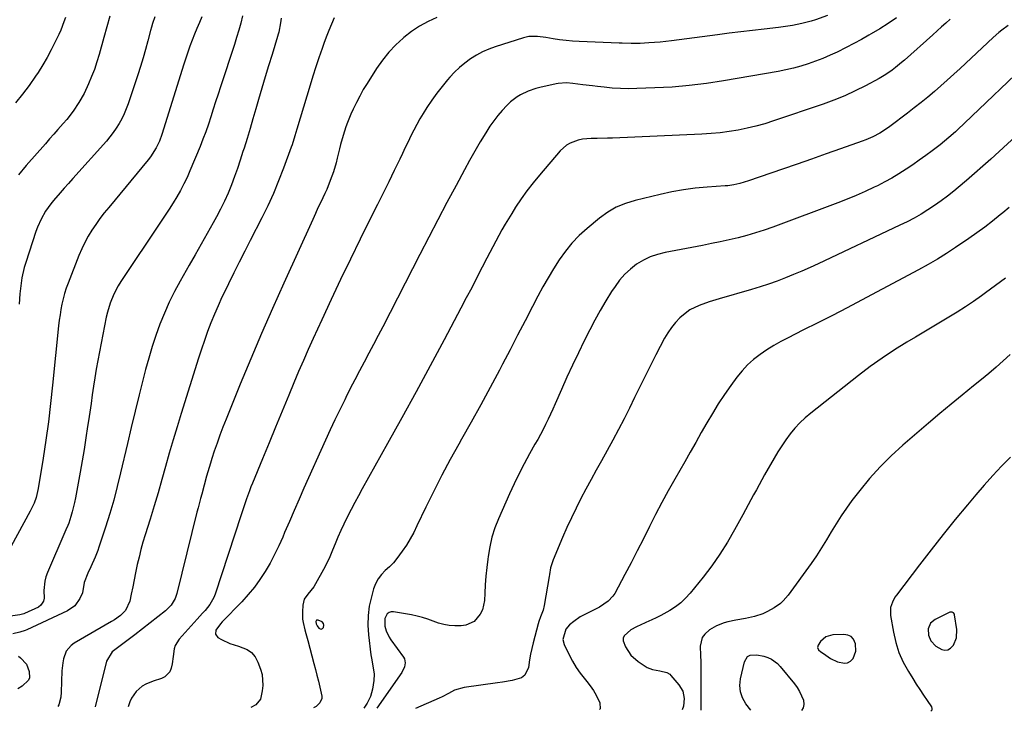
# Model space of a CAD drawing. Units: inches. Extents: x 1873270 to 1878759, y 394977 to 400334.
# Drawn here: x 1875102 to 1875557, y 394995 to 395315 of the extents above; entities that cross this region are included whole.
import ezdxf

# ---------------------------------------------------------------- set-up
doc = ezdxf.new("R2010")
doc.units = ezdxf.units.IN
doc.header["$MEASUREMENT"] = 0
for name, color, linetype in [('1', 7, 'Continuous'), ('7', 7, 'Continuous'), ('8', 7, 'Continuous')]:
    doc.layers.add(name, color=color, linetype=linetype)

msp = doc.modelspace()

# ---------------------------------------------------------------- linework, layer by layer
at = {"layer": '1', "color": 18}
for points in [[(1875525.39, 395025.07, 1766), (1875528.13, 395023.54, 1766), (1875529.64, 395023.32, 1766), (1875530.98, 395023.46, 1766), (1875532.15, 395024.12, 1766), (1875533.56, 395025.61, 1766), (1875535.05, 395029.02, 1766), (1875535.18, 395032.74, 1766), (1875534.1, 395039.56, 1766), (1875533.99, 395039.91, 1766), (1875533.59, 395040.5, 1766), (1875532.94, 395040.86, 1766), (1875532.24, 395040.88, 1766), (1875531.88, 395040.77, 1766), (1875525.16, 395037.5, 1766), (1875523, 395035.71, 1766), (1875521.92, 395033.12, 1766), (1875522.02, 395030.2, 1766), (1875523.16, 395027.52, 1766), (1875525.39, 395025.07, 1766)], [(1875241.26, 395032.96, 1780), (1875241.77, 395033.23, 1780), (1875242.25, 395033.76, 1780), (1875242.38, 395034.87, 1780), (1875242.22, 395035.66, 1780), (1875241.69, 395036.28, 1780), (1875239.8, 395037.17, 1780), (1875239.42, 395037.17, 1780), (1875239.11, 395037.07, 1780), (1875238.91, 395036.81, 1780), (1875238.78, 395036.46, 1780), (1875238.91, 395035.47, 1780), (1875239.34, 395034.57, 1780), (1875240.1, 395033.47, 1780), (1875240.7, 395033.09, 1780), (1875241.26, 395032.96, 1780)], [(1875470.66, 395024.43, 1768), (1875471.19, 395023.43, 1768), (1875472.29, 395022.51, 1768), (1875473.43, 395021.64, 1768), (1875476.69, 395019.39, 1768), (1875479.88, 395017.86, 1768), (1875483.17, 395017.18, 1768), (1875484.65, 395017.42, 1768), (1875485.92, 395018.19, 1768), (1875487.17, 395019.45, 1768), (1875488.49, 395022.71, 1768), (1875488.32, 395026.21, 1768), (1875487.34, 395028.31, 1768), (1875486.2, 395029.57, 1768), (1875484.66, 395030.26, 1768), (1875482.84, 395030.57, 1768), (1875477.76, 395030.31, 1768), (1875474.61, 395029.42, 1768), (1875472.16, 395027.25, 1768), (1875470.94, 395025.53, 1768), (1875470.66, 395024.43, 1768)]]:
    msp.add_polyline3d(points, dxfattribs=at)
at = {"layer": '7', "color": 18}
for points in [[(1875204.84, 395316.75, 1794), (1875203.98, 395313.41, 1794), (1875203.07, 395310.08, 1794), (1875202.08, 395306.78, 1794), (1875201.05, 395303.49, 1794), (1875194.62, 395283.93, 1794), (1875193.49, 395280.46, 1794), (1875192.37, 395276.99, 1794), (1875191.26, 395273.51, 1794), (1875190.17, 395270.03, 1794), (1875189.03, 395266.56, 1794), (1875187.84, 395263.12, 1794), (1875186.55, 395259.71, 1794), (1875185.19, 395256.32, 1794), (1875180.52, 395245.07, 1794), (1875179.16, 395241.99, 1794), (1875177.71, 395238.95, 1794), (1875176.13, 395235.99, 1794), (1875174.46, 395233.06, 1794), (1875172.7, 395230.19, 1794), (1875170.91, 395227.33, 1794), (1875169.08, 395224.5, 1794), (1875167.23, 395221.68, 1794), (1875148.56, 395193.75, 1794), (1875147.38, 395191.86, 1794), (1875145.3, 395187.94, 1794), (1875143.61, 395183.82, 1794), (1875142.33, 395179.56, 1794), (1875141.83, 395177.39, 1794), (1875138.62, 395161.23, 1794), (1875137.86, 395157.27, 1794), (1875137.15, 395153.3, 1794), (1875136.51, 395149.32, 1794), (1875135.91, 395145.34, 1794), (1875135.34, 395141.35, 1794), (1875134.77, 395137.36, 1794), (1875134.19, 395133.37, 1794), (1875133.61, 395129.38, 1794), (1875133.22, 395126.74, 1794), (1875132.41, 395121.43, 1794), (1875131.57, 395116.13, 1794), (1875130.67, 395110.84, 1794), (1875129.73, 395105.56, 1794), (1875127.58, 395093.77, 1794), (1875127.14, 395091.59, 1794), (1875126.08, 395087.27, 1794), (1875125.45, 395085.14, 1794), (1875124.46, 395081.96, 1794), (1875124.08, 395080.9, 1794), (1875123.16, 395078.85, 1794), (1875122.71, 395077.82, 1794), (1875114.64, 395059.19, 1794), (1875113.92, 395057.17, 1794), (1875113.38, 395055.12, 1794), (1875113.03, 395050.87, 1794), (1875113.06, 395047.3, 1794), (1875112.74, 395045.88, 1794), (1875111.61, 395044.03, 1794), (1875110.42, 395043.21, 1794), (1875104.02, 395040.24, 1794), (1875103.75, 395040.13, 1794), (1875101.81, 395039.66, 1794), (1875095.4, 395038.68, 1794)], [(1875186.02, 395316.31, 1796), (1875184.88, 395313.61, 1796), (1875183.75, 395310.91, 1796), (1875182.65, 395308.2, 1796), (1875181.57, 395305.48, 1796), (1875180.53, 395302.74, 1796), (1875179.52, 395299.99, 1796), (1875178.58, 395297.22, 1796), (1875177.68, 395294.44, 1796), (1875167.5, 395261.83, 1796), (1875166.37, 395258.7, 1796), (1875164.95, 395255.68, 1796), (1875162.28, 395251.47, 1796), (1875161.25, 395250.16, 1796), (1875142.95, 395228.11, 1796), (1875140.9, 395225.55, 1796), (1875138.91, 395222.94, 1796), (1875137.02, 395220.26, 1796), (1875135.19, 395217.53, 1796), (1875133.49, 395214.72, 1796), (1875131.91, 395211.86, 1796), (1875130.51, 395208.9, 1796), (1875129.21, 395205.89, 1796), (1875124.15, 395193.05, 1796), (1875123.29, 395190.67, 1796), (1875122.51, 395188.28, 1796), (1875121.87, 395185.84, 1796), (1875121.31, 395183.38, 1796), (1875120.85, 395180.89, 1796), (1875120.44, 395178.4, 1796), (1875120.1, 395175.89, 1796), (1875119.81, 395173.38, 1796), (1875117.01, 395145.78, 1796), (1875116.07, 395137.32, 1796), (1875115.04, 395128.87, 1796), (1875113.86, 395120.45, 1796), (1875112.57, 395112.04, 1796), (1875110.3, 395097.98, 1796), (1875109.35, 395093.93, 1796), (1875108.43, 395091.31, 1796), (1875107.3, 395088.77, 1796), (1875106.67, 395087.54, 1796), (1875097.87, 395071.31, 1796)], [(1875222.63, 395315.58, 1792), (1875222.38, 395313.45, 1792), (1875221.57, 395309.23, 1792), (1875221.29, 395308.19, 1792), (1875221, 395307.16, 1792), (1875218.47, 395298.85, 1792), (1875216.9, 395293.66, 1792), (1875215.34, 395288.47, 1792), (1875213.8, 395283.28, 1792), (1875212.27, 395278.08, 1792), (1875210.97, 395273.63, 1792), (1875209.64, 395269.09, 1792), (1875208.29, 395264.56, 1792), (1875206.92, 395260.04, 1792), (1875205.54, 395255.52, 1792), (1875205.05, 395253.92, 1792), (1875203.8, 395250.03, 1792), (1875202.5, 395246.17, 1792), (1875201.12, 395242.33, 1792), (1875199.67, 395238.51, 1792), (1875198.12, 395234.74, 1792), (1875196.46, 395231.01, 1792), (1875194.65, 395227.36, 1792), (1875192.74, 395223.75, 1792), (1875191.22, 395221.02, 1792), (1875188.47, 395216.08, 1792), (1875185.72, 395211.15, 1792), (1875182.94, 395206.22, 1792), (1875180.16, 395201.3, 1792), (1875176, 395193.96, 1792), (1875173.4, 395189.12, 1792), (1875170.94, 395184.2, 1792), (1875168.72, 395179.18, 1792), (1875166.64, 395174.09, 1792), (1875164.77, 395168.91, 1792), (1875163.03, 395163.7, 1792), (1875161.46, 395158.42, 1792), (1875160.01, 395153.11, 1792), (1875158.93, 395148.82, 1792), (1875157.05, 395141.33, 1792), (1875155.2, 395133.83, 1792), (1875153.4, 395126.33, 1792), (1875151.63, 395118.81, 1792), (1875148.48, 395105.27, 1792), (1875146.92, 395098.95, 1792), (1875145.25, 395092.66, 1792), (1875143.42, 395086.41, 1792), (1875141.47, 395080.2, 1792), (1875138.43, 395070.94, 1792), (1875137.89, 395069.39, 1792), (1875136.68, 395066.33, 1792), (1875134.66, 395061.84, 1792), (1875133.35, 395058.82, 1792), (1875131.61, 395054.53, 1792), (1875130.85, 395049.71, 1792), (1875129.64, 395047.12, 1792), (1875127.29, 395043.76, 1792), (1875123.93, 395041.41, 1792), (1875105.13, 395032.68, 1792), (1875104.35, 395032.35, 1792), (1875101.93, 395031.55, 1792), (1875098.61, 395030.77, 1792)], [(1875122.93, 395315.95, 1802), (1875122.26, 395313.97, 1802), (1875120.74, 395310.08, 1802), (1875119.89, 395308.17, 1802), (1875118.21, 395304.64, 1802), (1875116.4, 395301.03, 1802), (1875114.5, 395297.47, 1802), (1875112.44, 395294, 1802), (1875110.28, 395290.58, 1802), (1875109.08, 395288.76, 1802), (1875106.16, 395284.54, 1802), (1875103.12, 395280.42, 1802), (1875099.9, 395276.43, 1802)], [(1875164.21, 395316.23, 1798), (1875163.23, 395313.12, 1798), (1875162.78, 395311.55, 1798), (1875162.35, 395309.97, 1798), (1875161.1, 395305.18, 1798), (1875160.03, 395301.22, 1798), (1875158.9, 395297.27, 1798), (1875157.69, 395293.34, 1798), (1875156.43, 395289.43, 1798), (1875151.97, 395276.08, 1798), (1875151.09, 395273.71, 1798), (1875150.12, 395271.38, 1798), (1875149.01, 395269.12, 1798), (1875147.81, 395266.9, 1798), (1875146.47, 395264.76, 1798), (1875145.05, 395262.68, 1798), (1875143.51, 395260.69, 1798), (1875141.88, 395258.76, 1798), (1875126.33, 395241.42, 1798), (1875124.37, 395239.22, 1798), (1875122.43, 395237.02, 1798), (1875120.5, 395234.81, 1798), (1875117.47, 395231.3, 1798), (1875116.16, 395229.68, 1798), (1875113.74, 395226.29, 1798), (1875111.66, 395222.68, 1798), (1875109.96, 395218.89, 1798), (1875109.25, 395216.93, 1798), (1875104.61, 395202.63, 1798), (1875103.91, 395200.27, 1798), (1875102.82, 395195.49, 1798), (1875102.12, 395190.62, 1798), (1875101.86, 395188.17, 1798), (1875101.49, 395183.26, 1798)], [(1875294.69, 395315.9, 1788), (1875290.64, 395314.04, 1788), (1875286.73, 395311.94, 1788), (1875283.03, 395309.48, 1788), (1875279.49, 395306.78, 1788), (1875279.12, 395306.47, 1788), (1875275.67, 395303.29, 1788), (1875272.43, 395299.91, 1788), (1875269.52, 395296.25, 1788), (1875266.82, 395292.4, 1788), (1875262.44, 395285.47, 1788), (1875260.69, 395282.58, 1788), (1875259.02, 395279.64, 1788), (1875257.48, 395276.63, 1788), (1875256.01, 395273.58, 1788), (1875254.97, 395271.3, 1788), (1875253.33, 395267.37, 1788), (1875252.61, 395265.37, 1788), (1875251.32, 395261.31, 1788), (1875250.19, 395257.2, 1788), (1875249.67, 395255.13, 1788), (1875248.66, 395250.89, 1788), (1875248.11, 395248.78, 1788), (1875246.87, 395244.6, 1788), (1875245.41, 395240.48, 1788), (1875243.75, 395236.45, 1788), (1875242.84, 395234.47, 1788), (1875240.97, 395230.5, 1788), (1875239.73, 395227.86, 1788), (1875238.51, 395225.21, 1788), (1875237.3, 395222.55, 1788), (1875223.88, 395192.98, 1788), (1875218.7, 395181.38, 1788), (1875213.61, 395169.74, 1788), (1875208.66, 395158.05, 1788), (1875203.81, 395146.31, 1788), (1875197.19, 395130.07, 1788), (1875195.75, 395126.42, 1788), (1875194.36, 395122.74, 1788), (1875193.05, 395119.03, 1788), (1875191.79, 395115.31, 1788), (1875190.66, 395111.85, 1788), (1875190.02, 395109.83, 1788), (1875188.81, 395105.78, 1788), (1875188.23, 395103.74, 1788), (1875187.11, 395099.66, 1788), (1875185.95, 395095.45, 1788), (1875185.38, 395093.35, 1788), (1875184.27, 395089.13, 1788), (1875183.74, 395087.02, 1788), (1875174.44, 395049.54, 1788), (1875173.65, 395047.2, 1788), (1875171.76, 395044.01, 1788), (1875169.17, 395041.38, 1788), (1875155.02, 395030.34, 1788), (1875151.35, 395027.54, 1788), (1875147.62, 395024.8, 1788), (1875144.49, 395022.5, 1788), (1875141.99, 395018.21, 1788), (1875136.74, 394997.08, 1788)], [(1875475.38, 395316.86, 1786), (1875469.84, 395314.95, 1786), (1875467.74, 395314.27, 1786), (1875463.49, 395313.13, 1786), (1875459.16, 395312.26, 1786), (1875454.8, 395311.6, 1786), (1875452.6, 395311.33, 1786), (1875446.11, 395310.63, 1786), (1875440.68, 395310.02, 1786), (1875435.24, 395309.39, 1786), (1875429.81, 395308.7, 1786), (1875424.39, 395307.99, 1786), (1875403.26, 395305.13, 1786), (1875400.62, 395304.81, 1786), (1875397.97, 395304.53, 1786), (1875395.31, 395304.33, 1786), (1875392.66, 395304.17, 1786), (1875388.71, 395304.01, 1786), (1875384.57, 395303.98, 1786), (1875380.44, 395304.1, 1786), (1875379.06, 395304.15, 1786), (1875360.43, 395304.9, 1786), (1875357.42, 395305.08, 1786), (1875354.41, 395305.33, 1786), (1875351.42, 395305.7, 1786), (1875348.44, 395306.15, 1786), (1875345.06, 395306.72, 1786), (1875341.17, 395307.19, 1786), (1875337.28, 395307.16, 1786), (1875336.02, 395306.92, 1786), (1875334.76, 395306.6, 1786), (1875321.66, 395302.39, 1786), (1875318.66, 395301.28, 1786), (1875315.75, 395300.01, 1786), (1875312.95, 395298.49, 1786), (1875310.24, 395296.81, 1786), (1875307.66, 395294.9, 1786), (1875305.2, 395292.88, 1786), (1875302.89, 395290.68, 1786), (1875300.69, 395288.35, 1786), (1875299.64, 395287.16, 1786), (1875297.08, 395284.09, 1786), (1875294.62, 395280.94, 1786), (1875292.31, 395277.68, 1786), (1875290.1, 395274.34, 1786), (1875288.4, 395271.62, 1786), (1875286.86, 395269.06, 1786), (1875285.38, 395266.47, 1786), (1875283.99, 395263.82, 1786), (1875282.67, 395261.14, 1786), (1875281.39, 395258.44, 1786), (1875280.1, 395255.74, 1786), (1875278.8, 395253.04, 1786), (1875277.5, 395250.35, 1786), (1875275.01, 395245.23, 1786), (1875272.45, 395239.99, 1786), (1875269.88, 395234.75, 1786), (1875267.29, 395229.51, 1786), (1875264.69, 395224.29, 1786), (1875259.25, 395213.39, 1786), (1875254.69, 395204.12, 1786), (1875250.19, 395194.82, 1786), (1875245.79, 395185.48, 1786), (1875241.46, 395176.1, 1786), (1875237.53, 395167.46, 1786), (1875235.24, 395162.37, 1786), (1875232.99, 395157.27, 1786), (1875230.79, 395152.14, 1786), (1875228.62, 395146.99, 1786), (1875226.23, 395141.23, 1786), (1875223.18, 395133.86, 1786), (1875220.13, 395126.49, 1786), (1875217.09, 395119.12, 1786), (1875214.05, 395111.74, 1786), (1875209.47, 395100.58, 1786), (1875208.74, 395098.78, 1786), (1875208.04, 395096.96, 1786), (1875206.71, 395093.31, 1786), (1875206.07, 395091.46, 1786), (1875204.83, 395087.78, 1786), (1875204.22, 395085.93, 1786), (1875192.18, 395049.2, 1786), (1875191.52, 395047.54, 1786), (1875189.77, 395044.45, 1786), (1875187.49, 395041.67, 1786), (1875186.29, 395040.31, 1786), (1875183.89, 395037.61, 1786), (1875175.56, 395028.34, 1786), (1875173.73, 395025.46, 1786), (1875173.23, 395023.85, 1786), (1875172.78, 395020.37, 1786), (1875172.27, 395016.87, 1786), (1875171.86, 395014.9, 1786), (1875171.2, 395013.28, 1786), (1875168.96, 395010.9, 1786), (1875167.39, 395010.13, 1786), (1875163.53, 395008.98, 1786), (1875160.05, 395007.54, 1786), (1875158.46, 395006.54, 1786), (1875155.62, 395004.07, 1786), (1875153.54, 395001.02, 1786), (1875152.78, 394999.29, 1786), (1875151.99, 394997, 1786)], [(1875507.18, 395315.77, 1784), (1875503.37, 395313.22, 1784), (1875499.49, 395310.78, 1784), (1875495.56, 395308.41, 1784), (1875494.5, 395307.79, 1784), (1875491.04, 395305.83, 1784), (1875487.55, 395303.92, 1784), (1875484.02, 395302.09, 1784), (1875479.78, 395299.99, 1784), (1875476.51, 395298.49, 1784), (1875473.2, 395297.06, 1784), (1875469.84, 395295.77, 1784), (1875466.45, 395294.55, 1784), (1875463.02, 395293.48, 1784), (1875459.55, 395292.51, 1784), (1875456.05, 395291.71, 1784), (1875452.52, 395291.01, 1784), (1875427.24, 395286.64, 1784), (1875419.35, 395285.44, 1784), (1875411.44, 395284.46, 1784), (1875403.5, 395283.79, 1784), (1875395.54, 395283.35, 1784), (1875387.17, 395283.04, 1784), (1875383.37, 395283, 1784), (1875379.58, 395283.07, 1784), (1875375.8, 395283.31, 1784), (1875372.02, 395283.68, 1784), (1875368.92, 395284.05, 1784), (1875366.7, 395284.32, 1784), (1875362.26, 395284.87, 1784), (1875357.51, 395285.49, 1784), (1875354.65, 395285.71, 1784), (1875350.85, 395285.46, 1784), (1875349.91, 395285.28, 1784), (1875342.36, 395283.6, 1784), (1875340.49, 395283.12, 1784), (1875336.86, 395281.9, 1784), (1875333.38, 395280.26, 1784), (1875331.76, 395279.27, 1784), (1875328.78, 395276.87, 1784), (1875327.07, 395275.23, 1784), (1875324.9, 395273.01, 1784), (1875322.85, 395270.69, 1784), (1875320.98, 395268.23, 1784), (1875319.23, 395265.67, 1784), (1875317.29, 395262.59, 1784), (1875314.7, 395258.4, 1784), (1875312.18, 395254.16, 1784), (1875309.76, 395249.87, 1784), (1875307.4, 395245.54, 1784), (1875303.58, 395238.31, 1784), (1875299.37, 395230.33, 1784), (1875295.18, 395222.35, 1784), (1875291.02, 395214.34, 1784), (1875286.88, 395206.33, 1784), (1875269.67, 395172.89, 1784), (1875267.54, 395168.78, 1784), (1875265.41, 395164.69, 1784), (1875263.25, 395160.6, 1784), (1875261.08, 395156.52, 1784), (1875258.92, 395152.44, 1784), (1875256.77, 395148.35, 1784), (1875254.66, 395144.24, 1784), (1875252.57, 395140.12, 1784), (1875252.07, 395139.13, 1784), (1875249.78, 395134.49, 1784), (1875247.53, 395129.83, 1784), (1875245.34, 395125.15, 1784), (1875243.19, 395120.44, 1784), (1875233.23, 395098.19, 1784), (1875230.96, 395093.07, 1784), (1875228.71, 395087.94, 1784), (1875226.5, 395082.8, 1784), (1875224.31, 395077.65, 1784), (1875223.42, 395075.54, 1784), (1875221.61, 395071.48, 1784), (1875219.67, 395067.47, 1784), (1875217.56, 395063.55, 1784), (1875215.34, 395059.69, 1784), (1875212.91, 395055.97, 1784), (1875210.32, 395052.37, 1784), (1875207.49, 395048.96, 1784), (1875204.5, 395045.67, 1784), (1875195.38, 395036.3, 1784), (1875194.57, 395035.4, 1784), (1875192.49, 395032.43, 1784), (1875192.28, 395030.58, 1784), (1875193.44, 395029.13, 1784), (1875195.06, 395028.23, 1784), (1875198.92, 395026.4, 1784), (1875202.97, 395025.04, 1784), (1875206.9, 395023.57, 1784), (1875209.05, 395022.11, 1784), (1875210.68, 395020.09, 1784), (1875211.98, 395017.71, 1784), (1875213.18, 395014.39, 1784), (1875213.85, 395011.94, 1784), (1875214.25, 395006.96, 1784), (1875213.97, 395004.43, 1784), (1875213.09, 395000.58, 1784), (1875211.06, 394997.96, 1784), (1875208.74, 394996.68, 1784)], [(1875532.07, 395315.16, 1782), (1875530.06, 395313.37, 1782), (1875528.05, 395311.57, 1782), (1875526.04, 395309.78, 1782), (1875524.02, 395307.98, 1782), (1875510.87, 395296.26, 1782), (1875509.5, 395295.07, 1782), (1875506.71, 395292.76, 1782), (1875505.28, 395291.64, 1782), (1875502.32, 395289.57, 1782), (1875499.21, 395287.74, 1782), (1875492.94, 395284.39, 1782), (1875488.15, 395281.99, 1782), (1875483.29, 395279.74, 1782), (1875478.33, 395277.74, 1782), (1875473.3, 395275.89, 1782), (1875450.35, 395268.1, 1782), (1875446.32, 395266.84, 1782), (1875442.26, 395265.69, 1782), (1875438.16, 395264.73, 1782), (1875434.03, 395263.88, 1782), (1875429.86, 395263.22, 1782), (1875425.68, 395262.67, 1782), (1875421.48, 395262.28, 1782), (1875417.26, 395262.01, 1782), (1875375.85, 395260.19, 1782), (1875373.53, 395260.11, 1782), (1875368.89, 395260.01, 1782), (1875365.97, 395260.01, 1782), (1875361.99, 395259.69, 1782), (1875360.04, 395259.25, 1782), (1875356.3, 395257.88, 1782), (1875354.6, 395256.9, 1782), (1875351.68, 395254.26, 1782), (1875342.11, 395243.02, 1782), (1875339.19, 395239.43, 1782), (1875336.37, 395235.77, 1782), (1875333.7, 395232, 1782), (1875331.13, 395228.15, 1782), (1875329.33, 395225.33, 1782), (1875327.77, 395222.82, 1782), (1875326.24, 395220.29, 1782), (1875324.76, 395217.73, 1782), (1875323.32, 395215.14, 1782), (1875321.92, 395212.54, 1782), (1875320.53, 395209.93, 1782), (1875319.16, 395207.31, 1782), (1875317.81, 395204.68, 1782), (1875315.66, 395200.45, 1782), (1875313.23, 395195.7, 1782), (1875310.79, 395190.96, 1782), (1875308.32, 395186.24, 1782), (1875305.85, 395181.52, 1782), (1875298.06, 395166.79, 1782), (1875291.63, 395154.74, 1782), (1875285.14, 395142.72, 1782), (1875278.56, 395130.75, 1782), (1875271.92, 395118.82, 1782), (1875260.17, 395097.88, 1782), (1875258.42, 395094.71, 1782), (1875256.69, 395091.52, 1782), (1875255.01, 395088.32, 1782), (1875253.05, 395084.49, 1782), (1875251.61, 395081.54, 1782), (1875250.23, 395078.56, 1782), (1875248.94, 395075.53, 1782), (1875247.72, 395072.48, 1782), (1875246.49, 395069.44, 1782), (1875245.17, 395066.43, 1782), (1875243.74, 395063.47, 1782), (1875242.23, 395060.55, 1782), (1875238.63, 395053.9, 1782), (1875237.86, 395052.62, 1782), (1875235.04, 395049.13, 1782), (1875233.4, 395046.79, 1782), (1875232.71, 395044.01, 1782), (1875232.53, 395041.01, 1782), (1875232.6, 395037.63, 1782), (1875232.85, 395035.97, 1782), (1875233.65, 395032.66, 1782), (1875234.09, 395031.02, 1782), (1875234.97, 395027.72, 1782), (1875237.83, 395017.03, 1782), (1875238.55, 395014.32, 1782), (1875239.26, 395011.62, 1782), (1875239.95, 395008.91, 1782), (1875240.64, 395006.19, 1782), (1875241.55, 395001.95, 1782), (1875241.47, 395000.88, 1782), (1875240.54, 394998.91, 1782), (1875238.95, 394997.2, 1782), (1875237.7, 394996.52, 1782)], [(1875571.98, 395298.82, 1778), (1875535.46, 395264.03, 1778), (1875534.49, 395263.11, 1778), (1875531.51, 395260.44, 1778), (1875529.46, 395258.73, 1778), (1875527.36, 395257.08, 1778), (1875523.66, 395254.26, 1778), (1875520.73, 395252.07, 1778), (1875517.77, 395249.92, 1778), (1875514.77, 395247.82, 1778), (1875511.74, 395245.77, 1778), (1875508.36, 395243.61, 1778), (1875505.13, 395241.67, 1778), (1875501.82, 395239.86, 1778), (1875498.46, 395238.14, 1778), (1875496.97, 395237.41, 1778), (1875492.81, 395235.46, 1778), (1875488.61, 395233.59, 1778), (1875484.35, 395231.84, 1778), (1875480.06, 395230.17, 1778), (1875450, 395218.98, 1778), (1875446.04, 395217.58, 1778), (1875442.05, 395216.29, 1778), (1875438.01, 395215.13, 1778), (1875433.95, 395214.08, 1778), (1875429.86, 395213.13, 1778), (1875425.76, 395212.21, 1778), (1875421.64, 395211.36, 1778), (1875417.52, 395210.54, 1778), (1875400.25, 395207.25, 1778), (1875396.76, 395206.36, 1778), (1875393.38, 395205.19, 1778), (1875390.17, 395203.62, 1778), (1875387.07, 395201.77, 1778), (1875384.21, 395199.56, 1778), (1875381.56, 395197.16, 1778), (1875379.21, 395194.45, 1778), (1875377.07, 395191.55, 1778), (1875375.48, 395189.12, 1778), (1875372.77, 395184.81, 1778), (1875370.17, 395180.44, 1778), (1875367.72, 395175.98, 1778), (1875365.38, 395171.46, 1778), (1875362.87, 395166.4, 1778), (1875360.14, 395160.8, 1778), (1875357.46, 395155.17, 1778), (1875354.87, 395149.51, 1778), (1875352.33, 395143.81, 1778), (1875349.44, 395137.18, 1778), (1875348.37, 395134.79, 1778), (1875347.28, 395132.42, 1778), (1875346.15, 395130.07, 1778), (1875344.98, 395127.72, 1778), (1875343.79, 395125.4, 1778), (1875342.57, 395123.09, 1778), (1875341.32, 395120.79, 1778), (1875340.06, 395118.5, 1778), (1875337.55, 395114.05, 1778), (1875335.09, 395109.51, 1778), (1875332.71, 395104.93, 1778), (1875330.47, 395100.28, 1778), (1875328.31, 395095.58, 1778), (1875323.23, 395084.05, 1778), (1875321.57, 395079.81, 1778), (1875320.16, 395075.49, 1778), (1875319.13, 395071.07, 1778), (1875318.35, 395066.58, 1778), (1875318.19, 395065.39, 1778), (1875317.73, 395061.44, 1778), (1875317.34, 395057.48, 1778), (1875317.05, 395053.52, 1778), (1875316.83, 395049.55, 1778), (1875316.69, 395046.25, 1778), (1875315.78, 395041.87, 1778), (1875314.79, 395039.89, 1778), (1875311.9, 395036.52, 1778), (1875308.09, 395034.77, 1778), (1875305.9, 395034.49, 1778), (1875303.01, 395034.54, 1778), (1875300.43, 395034.73, 1778), (1875297.89, 395035.11, 1778), (1875295.41, 395035.77, 1778), (1875292.97, 395036.63, 1778), (1875290.54, 395037.55, 1778), (1875288.07, 395038.36, 1778), (1875285.56, 395039, 1778), (1875283.01, 395039.53, 1778), (1875274.71, 395040.97, 1778), (1875273.58, 395040.93, 1778), (1875272.59, 395040.64, 1778), (1875271.78, 395039.99, 1778), (1875270.7, 395037.91, 1778), (1875270.64, 395034.28, 1778), (1875271.26, 395032.16, 1778), (1875272.58, 395029.32, 1778), (1875273.43, 395027.99, 1778), (1875279.23, 395019.98, 1778), (1875279.68, 395019.16, 1778), (1875280.08, 395017.38, 1778), (1875279.79, 395015.49, 1778), (1875278.53, 395012.88, 1778), (1875266.95, 394996.36, 1778)], [(1875571.95, 395269.83, 1776), (1875550.86, 395250.49, 1776), (1875547.14, 395247.13, 1776), (1875543.38, 395243.8, 1776), (1875539.56, 395240.53, 1776), (1875535.72, 395237.29, 1776), (1875533.68, 395235.6, 1776), (1875530.79, 395233.3, 1776), (1875527.84, 395231.08, 1776), (1875524.81, 395228.97, 1776), (1875521.73, 395226.94, 1776), (1875518.57, 395225.02, 1776), (1875515.36, 395223.18, 1776), (1875512.1, 395221.47, 1776), (1875508.78, 395219.82, 1776), (1875470.98, 395201.95, 1776), (1875467.24, 395200.23, 1776), (1875463.47, 395198.56, 1776), (1875459.67, 395196.98, 1776), (1875455.84, 395195.45, 1776), (1875451.98, 395194.01, 1776), (1875448.1, 395192.64, 1776), (1875444.18, 395191.37, 1776), (1875440.24, 395190.16, 1776), (1875425.18, 395185.77, 1776), (1875420.57, 395184.34, 1776), (1875416.01, 395182.74, 1776), (1875411.72, 395180.65, 1776), (1875407.94, 395177.75, 1776), (1875407.1, 395176.96, 1776), (1875405.03, 395174.82, 1776), (1875403.13, 395172.55, 1776), (1875401.47, 395170.1, 1776), (1875399.96, 395167.53, 1776), (1875395.99, 395159.87, 1776), (1875393.47, 395154.96, 1776), (1875390.98, 395150.03, 1776), (1875388.54, 395145.08, 1776), (1875386.14, 395140.11, 1776), (1875383.72, 395135.15, 1776), (1875381.24, 395130.22, 1776), (1875378.67, 395125.33, 1776), (1875376.04, 395120.48, 1776), (1875370.77, 395110.92, 1776), (1875368.37, 395106.56, 1776), (1875366, 395102.18, 1776), (1875363.65, 395097.79, 1776), (1875361.33, 395093.39, 1776), (1875359.07, 395088.96, 1776), (1875356.88, 395084.49, 1776), (1875354.81, 395079.97, 1776), (1875352.8, 395075.41, 1776), (1875348.4, 395065.07, 1776), (1875347.26, 395061.27, 1776), (1875346.74, 395058.33, 1776), (1875346.57, 395057.34, 1776), (1875344.35, 395043.89, 1776), (1875343.85, 395041.73, 1776), (1875342.65, 395038.63, 1776), (1875341.91, 395036.53, 1776), (1875341.59, 395035.46, 1776), (1875339.23, 395026.68, 1776), (1875338.58, 395024.04, 1776), (1875338, 395021.39, 1776), (1875337.54, 395018.71, 1776), (1875337.04, 395015.26, 1776), (1875335.36, 395011.65, 1776), (1875333.8, 395010.51, 1776), (1875329.59, 395009.26, 1776), (1875325, 395008.48, 1776), (1875322.69, 395008.13, 1776), (1875307.34, 395006.01, 1776), (1875302.83, 395004.67, 1776), (1875300.03, 395003.18, 1776), (1875297.19, 395001.73, 1776), (1875295.74, 395001.06, 1776), (1875284.88, 394996.26, 1776)], [(1875559.32, 395228.03, 1774), (1875556.43, 395225.63, 1774), (1875555.21, 395224.62, 1774), (1875551.67, 395221.78, 1774), (1875548.08, 395219, 1774), (1875544.41, 395216.33, 1774), (1875540.69, 395213.72, 1774), (1875534.58, 395209.55, 1774), (1875530.41, 395206.81, 1774), (1875526.17, 395204.15, 1774), (1875521.85, 395201.64, 1774), (1875517.48, 395199.22, 1774), (1875491.11, 395185.2, 1774), (1875484.36, 395181.65, 1774), (1875477.6, 395178.13, 1774), (1875470.81, 395174.67, 1774), (1875464, 395171.24, 1774), (1875457.15, 395167.82, 1774), (1875453.8, 395166.06, 1774), (1875450.5, 395164.2, 1774), (1875447.29, 395162.19, 1774), (1875444.13, 395160.1, 1774), (1875441.15, 395157.79, 1774), (1875438.35, 395155.31, 1774), (1875435.8, 395152.56, 1774), (1875433.44, 395149.62, 1774), (1875430.58, 395145.69, 1774), (1875427.63, 395141.48, 1774), (1875424.78, 395137.2, 1774), (1875422.09, 395132.82, 1774), (1875419.5, 395128.37, 1774), (1875416.98, 395123.88, 1774), (1875414.45, 395119.39, 1774), (1875411.9, 395114.92, 1774), (1875409.33, 395110.45, 1774), (1875404.72, 395102.43, 1774), (1875401.65, 395096.99, 1774), (1875398.66, 395091.51, 1774), (1875395.78, 395085.98, 1774), (1875392.96, 395080.4, 1774), (1875390.17, 395074.82, 1774), (1875387.35, 395069.25, 1774), (1875384.47, 395063.71, 1774), (1875381.56, 395058.18, 1774), (1875376.94, 395049.53, 1774), (1875376.09, 395048.18, 1774), (1875373.98, 395045.86, 1774), (1875369.97, 395043.19, 1774), (1875367.1, 395041.71, 1774), (1875363.38, 395039.97, 1774), (1875360.99, 395038.67, 1774), (1875358.05, 395036.57, 1774), (1875356.1, 395034.91, 1774), (1875354.4, 395033.01, 1774), (1875352.99, 395028.24, 1774), (1875353.6, 395025.83, 1774), (1875355.84, 395021.05, 1774), (1875357.37, 395018.1, 1774), (1875359.05, 395015.24, 1774), (1875360.95, 395012.53, 1774), (1875363.97, 395008.79, 1774), (1875365.57, 395006.75, 1774), (1875367.05, 395004.64, 1774), (1875368.36, 395002.42, 1774), (1875370.1, 394998.95, 1774), (1875370.16, 394996.07, 1774), (1875369.95, 394995.8, 1774)], [(1875557.6, 395195.43, 1772), (1875553.05, 395192, 1772), (1875548.45, 395188.62, 1772), (1875546.49, 395187.21, 1772), (1875542.81, 395184.63, 1772), (1875539.09, 395182.12, 1772), (1875535.3, 395179.7, 1772), (1875531.47, 395177.35, 1772), (1875527.6, 395175.04, 1772), (1875523.74, 395172.74, 1772), (1875519.88, 395170.43, 1772), (1875516.02, 395168.12, 1772), (1875512.06, 395165.76, 1772), (1875506.3, 395162.16, 1772), (1875500.64, 395158.42, 1772), (1875495.12, 395154.47, 1772), (1875489.71, 395150.37, 1772), (1875467.61, 395132.97, 1772), (1875465.02, 395130.77, 1772), (1875462.55, 395128.46, 1772), (1875460.26, 395125.97, 1772), (1875458.09, 395123.36, 1772), (1875456.07, 395120.62, 1772), (1875454.14, 395117.83, 1772), (1875452.33, 395114.95, 1772), (1875450.6, 395112.02, 1772), (1875446.27, 395104.31, 1772), (1875444.99, 395102.01, 1772), (1875443.71, 395099.71, 1772), (1875442.43, 395097.4, 1772), (1875441.17, 395095.09, 1772), (1875439.9, 395092.78, 1772), (1875438.64, 395090.47, 1772), (1875437.38, 395088.16, 1772), (1875436.12, 395085.84, 1772), (1875432.35, 395078.89, 1772), (1875429.06, 395073.19, 1772), (1875425.57, 395067.63, 1772), (1875421.79, 395062.26, 1772), (1875417.81, 395057.02, 1772), (1875411.81, 395049.55, 1772), (1875409.74, 395047.26, 1772), (1875407.51, 395045.14, 1772), (1875405.06, 395043.3, 1772), (1875402.46, 395041.63, 1772), (1875398.27, 395039.29, 1772), (1875397.63, 395038.94, 1772), (1875396.35, 395038.3, 1772), (1875393.72, 395037.13, 1772), (1875393.06, 395036.83, 1772), (1875386.97, 395034.03, 1772), (1875384.42, 395032.63, 1772), (1875381.3, 395029.88, 1772), (1875380.83, 395028.79, 1772), (1875380.83, 395027.61, 1772), (1875381.89, 395024.8, 1772), (1875384.39, 395021, 1772), (1875387.79, 395017.97, 1772), (1875391.87, 395015.3, 1772), (1875394.45, 395014.3, 1772), (1875397.81, 395013.71, 1772), (1875401.01, 395012.93, 1772), (1875402.36, 395012.1, 1772), (1875402.94, 395011.53, 1772), (1875406.6, 395007.25, 1772), (1875408.39, 395004.25, 1772), (1875409.07, 395000.83, 1772), (1875408.7, 394997.29, 1772), (1875408.05, 394995.59, 1772)], [(1875560.02, 395112.5, 1768), (1875555.83, 395108.31, 1768), (1875551.74, 395104.04, 1768), (1875547.78, 395099.64, 1768), (1875543.92, 395095.15, 1768), (1875540.1, 395090.56, 1768), (1875534.44, 395083.68, 1768), (1875528.84, 395076.75, 1768), (1875523.33, 395069.74, 1768), (1875517.89, 395062.69, 1768), (1875507.27, 395048.77, 1768), (1875506.53, 395047.71, 1768), (1875505.32, 395045.44, 1768), (1875504.53, 395043, 1768), (1875504.45, 395039.21, 1768), (1875505.78, 395031.51, 1768), (1875506.89, 395026.73, 1768), (1875508.37, 395022.09, 1768), (1875510.37, 395017.65, 1768), (1875512.73, 395013.35, 1768), (1875514.77, 395010.12, 1768), (1875516.4, 395007.55, 1768), (1875518.05, 395005, 1768), (1875519.73, 395002.46, 1768), (1875521.43, 394999.93, 1768), (1875523.37, 394997.08, 1768), (1875523.61, 394996.19, 1768), (1875523.56, 394995.42, 1768), (1875523.18, 394994.95, 1768)], [(1875101.26, 395020.46, 1792), (1875102.09, 395019.74, 1792), (1875104.88, 395016.75, 1792), (1875106.15, 395013.36, 1792), (1875106.26, 395010.44, 1792), (1875105.89, 395009.36, 1792), (1875102.94, 395006.56, 1792), (1875100.98, 395005.32, 1792)]]:
    msp.add_polyline3d(points, dxfattribs=at)
at = {"layer": '8', "color": 18}
for points in [[(1875143.44, 395316.59, 1800), (1875142.11, 395311.66, 1800), (1875140.76, 395306.73, 1800), (1875138.56, 395298.89, 1800), (1875137.5, 395295.42, 1800), (1875136.34, 395291.98, 1800), (1875135.03, 395288.6, 1800), (1875133.62, 395285.26, 1800), (1875131.57, 395280.87, 1800), (1875129.21, 395276.65, 1800), (1875126.51, 395272.64, 1800), (1875123.54, 395268.82, 1800), (1875121.97, 395266.97, 1800), (1875119.43, 395264.09, 1800), (1875117.51, 395261.92, 1800), (1875115.6, 395259.75, 1800), (1875113.68, 395257.58, 1800), (1875104.74, 395247.46, 1800), (1875101.19, 395243.21, 1800)], [(1875247.22, 395315.88, 1790), (1875245.93, 395312.91, 1790), (1875244.69, 395309.92, 1790), (1875243.53, 395306.9, 1790), (1875242.42, 395303.86, 1790), (1875241.6, 395301.55, 1790), (1875240.15, 395297.33, 1790), (1875238.73, 395293.1, 1790), (1875237.37, 395288.85, 1790), (1875236.04, 395284.59, 1790), (1875229.88, 395264.31, 1790), (1875228.97, 395261.2, 1790), (1875227.75, 395257.06, 1790), (1875227.39, 395256.04, 1790), (1875223.78, 395246.26, 1790), (1875221.5, 395240.4, 1790), (1875219.09, 395234.6, 1790), (1875216.47, 395228.9, 1790), (1875213.71, 395223.25, 1790), (1875208.4, 395212.84, 1790), (1875205.86, 395207.84, 1790), (1875203.33, 395202.83, 1790), (1875200.82, 395197.81, 1790), (1875198.33, 395192.78, 1790), (1875197.19, 395190.47, 1790), (1875195.33, 395186.57, 1790), (1875193.53, 395182.63, 1790), (1875191.83, 395178.66, 1790), (1875190.2, 395174.65, 1790), (1875188.67, 395170.61, 1790), (1875187.19, 395166.54, 1790), (1875185.79, 395162.45, 1790), (1875184.46, 395158.33, 1790), (1875176.41, 395132.68, 1790), (1875174.55, 395126.61, 1790), (1875172.72, 395120.52, 1790), (1875170.97, 395114.42, 1790), (1875169.26, 395108.3, 1790), (1875167.54, 395102.18, 1790), (1875165.79, 395096.08, 1790), (1875163.96, 395090, 1790), (1875162.09, 395083.92, 1790), (1875159.81, 395076.67, 1790), (1875158.78, 395073.24, 1790), (1875157.82, 395069.79, 1790), (1875156.96, 395066.31, 1790), (1875156.16, 395062.82, 1790), (1875155.37, 395059.08, 1790), (1875154.7, 395055.8, 1790), (1875154.04, 395052.51, 1790), (1875153.39, 395049.22, 1790), (1875152.75, 395045.93, 1790), (1875150.72, 395041.59, 1790), (1875148.35, 395039.3, 1790), (1875145.65, 395037.34, 1790), (1875144.23, 395036.46, 1790), (1875126.99, 395026.54, 1790), (1875125.53, 395025.46, 1790), (1875123.32, 395022.73, 1790), (1875122.07, 395019.27, 1790), (1875121.68, 395017.45, 1790), (1875121.31, 395013.72, 1790), (1875121.02, 395003.87, 1790), (1875120.81, 395001.48, 1790), (1875119.92, 394998.01, 1790), (1875119.41, 394997.18, 1790)], [(1875558.91, 395312.27, 1780), (1875556.02, 395310.17, 1780), (1875554.62, 395309.07, 1780), (1875551.94, 395306.71, 1780), (1875536.63, 395292.42, 1780), (1875533.69, 395289.71, 1780), (1875530.73, 395287.01, 1780), (1875527.75, 395284.35, 1780), (1875524.74, 395281.72, 1780), (1875521.7, 395279.13, 1780), (1875518.62, 395276.58, 1780), (1875515.48, 395274.1, 1780), (1875512.32, 395271.66, 1780), (1875504.1, 395265.46, 1780), (1875502.62, 395264.4, 1780), (1875499.57, 395262.46, 1780), (1875496.36, 395260.77, 1780), (1875493.04, 395259.32, 1780), (1875491.34, 395258.68, 1780), (1875481.37, 395255.18, 1780), (1875474.67, 395252.83, 1780), (1875467.96, 395250.49, 1780), (1875461.26, 395248.15, 1780), (1875454.55, 395245.82, 1780), (1875438.76, 395240.34, 1780), (1875434.77, 395239.14, 1780), (1875432.06, 395238.54, 1780), (1875429.32, 395238.14, 1780), (1875427.94, 395238.01, 1780), (1875419.69, 395237.45, 1780), (1875414.2, 395236.94, 1780), (1875408.73, 395236.25, 1780), (1875403.31, 395235.27, 1780), (1875397.92, 395234.12, 1780), (1875386.34, 395231.32, 1780), (1875381.91, 395229.93, 1780), (1875377.67, 395228.16, 1780), (1875373.72, 395225.83, 1780), (1875369.94, 395223.12, 1780), (1875364.14, 395218.32, 1780), (1875360.54, 395215.05, 1780), (1875357.16, 395211.59, 1780), (1875354.11, 395207.83, 1780), (1875351.27, 395203.88, 1780), (1875348.67, 395199.74, 1780), (1875346.15, 395195.56, 1780), (1875343.75, 395191.3, 1780), (1875341.43, 395187, 1780), (1875338.98, 395182.31, 1780), (1875335.5, 395175.62, 1780), (1875332.02, 395168.94, 1780), (1875328.54, 395162.25, 1780), (1875325.06, 395155.57, 1780), (1875323.61, 395152.79, 1780), (1875319.36, 395144.74, 1780), (1875315.04, 395136.72, 1780), (1875310.63, 395128.77, 1780), (1875306.14, 395120.84, 1780), (1875304.87, 395118.62, 1780), (1875300.86, 395111.43, 1780), (1875296.96, 395104.19, 1780), (1875293.24, 395096.85, 1780), (1875289.63, 395089.45, 1780), (1875285.5, 395080.71, 1780), (1875283.97, 395077.68, 1780), (1875282.35, 395074.71, 1780), (1875280.58, 395071.83, 1780), (1875278.71, 395069, 1780), (1875276.25, 395065.64, 1780), (1875274.58, 395063.65, 1780), (1875272.77, 395061.79, 1780), (1875270.85, 395060.03, 1780), (1875269.07, 395058.2, 1780), (1875267.53, 395056.21, 1780), (1875266.37, 395053.98, 1780), (1875265.46, 395051.6, 1780), (1875264.42, 395047.95, 1780), (1875263.46, 395043.59, 1780), (1875262.86, 395039.21, 1780), (1875262.79, 395034.78, 1780), (1875263.07, 395030.33, 1780), (1875264.23, 395021.02, 1780), (1875264.44, 395019.53, 1780), (1875265.28, 395015.08, 1780), (1875265.67, 395012.13, 1780), (1875265.49, 395009.15, 1780), (1875264.86, 395005.17, 1780), (1875263.99, 395001.84, 1780), (1875262.46, 394998.75, 1780), (1875260.98, 394996.4, 1780)], [(1875559.86, 395160.02, 1770), (1875556.61, 395157.06, 1770), (1875553.33, 395154.16, 1770), (1875549.98, 395151.32, 1770), (1875546.59, 395148.53, 1770), (1875542.9, 395145.56, 1770), (1875537.66, 395141.3, 1770), (1875532.44, 395137.01, 1770), (1875527.26, 395132.67, 1770), (1875522.1, 395128.31, 1770), (1875510.16, 395118.1, 1770), (1875504.79, 395113.22, 1770), (1875499.64, 395108.13, 1770), (1875494.82, 395102.73, 1770), (1875490.21, 395097.13, 1770), (1875486.65, 395092.51, 1770), (1875484.07, 395089.01, 1770), (1875481.59, 395085.43, 1770), (1875479.28, 395081.75, 1770), (1875477.07, 395078, 1770), (1875474.88, 395074.24, 1770), (1875472.61, 395070.53, 1770), (1875470.2, 395066.91, 1770), (1875467.71, 395063.33, 1770), (1875457.11, 395048.7, 1770), (1875454.84, 395046.03, 1770), (1875453.54, 395044.85, 1770), (1875450.7, 395042.77, 1770), (1875447.62, 395041.08, 1770), (1875445.43, 395040.13, 1770), (1875441.51, 395038.82, 1770), (1875437.46, 395037.94, 1770), (1875432.99, 395037.19, 1770), (1875429.32, 395036.34, 1770), (1875427.51, 395035.84, 1770), (1875424.01, 395034.49, 1770), (1875420.76, 395032.63, 1770), (1875418.54, 395030.72, 1770), (1875417.36, 395029.07, 1770), (1875416.49, 395025.02, 1770), (1875416.65, 395020.76, 1770), (1875416.74, 395017.82, 1770), (1875416.78, 395014.87, 1770), (1875416.81, 395011.92, 1770), (1875416.83, 394998.69, 1770), (1875416.71, 394995.54, 1770)], [(1875439.9, 394995.41, 1770), (1875437.59, 394998.47, 1770), (1875436.08, 395001.17, 1770), (1875435.07, 395003.98, 1770), (1875434.83, 395006.95, 1770), (1875435.1, 395010.04, 1770), (1875436.88, 395017.91, 1770), (1875438.36, 395020.27, 1770), (1875439.56, 395020.87, 1770), (1875442.66, 395021.09, 1770), (1875445.92, 395020.48, 1770), (1875447.79, 395019.87, 1770), (1875449.41, 395019.1, 1770), (1875452.27, 395017.02, 1770), (1875453.51, 395015.72, 1770), (1875460.01, 395007.69, 1770), (1875461.29, 395005.92, 1770), (1875462.44, 395004.08, 1770), (1875464.17, 395000.08, 1770), (1875464.42, 394998.05, 1770), (1875464.14, 394996.5, 1770), (1875463.26, 394995.28, 1770)]]:
    msp.add_polyline3d(points, dxfattribs=at)

doc.saveas('drawing.dxf')
